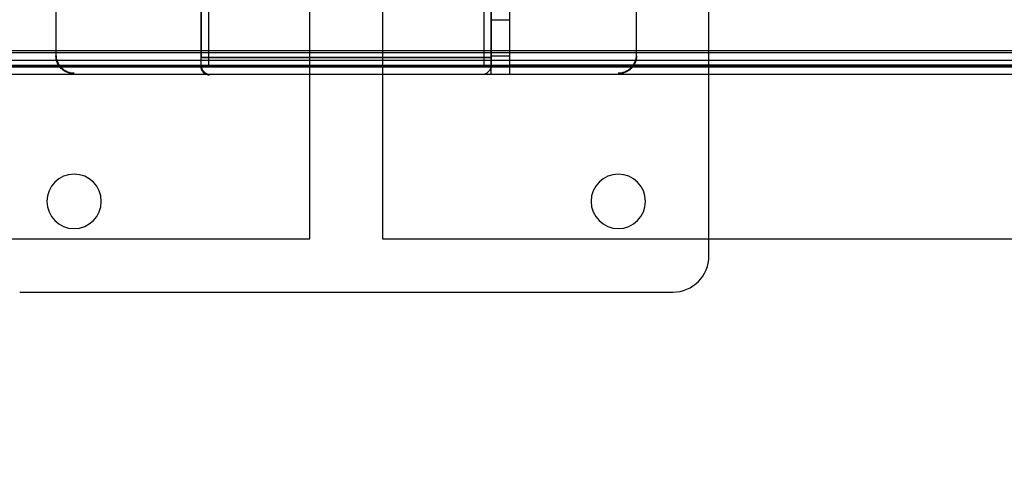
# Model space of a CAD drawing. Units: millimetres. Extents: x 7698 to 14334, y 16216 to 24078.
# Drawn here: x 9529 to 9800, y 21496 to 21618 of the extents above; entities that cross this region are included whole.
import ezdxf

# ---------------------------------------------------------------- set-up
doc = ezdxf.new("R2010")
doc.units = ezdxf.units.MM
doc.header["$LTSCALE"] = 3
doc.layers.add('Default', color=7, linetype='Continuous')
doc.layers.add('Hidden_lines', color=7, linetype='Continuous')
doc.styles.get("Standard").update_dxf_attribs({"font": 'arial.ttf'})
doc.dimstyles.new('MATEUSZ', dxfattribs={"dimtxt": 35, "dimasz": 16, "dimexe": 0.18, "dimexo": 0.0625, "dimgap": 0.09, "dimtad": 0, "dimdec": 0, "dimdsep": 46, "dimtxsty": 'Standard', "dimblk": 'DOT', "dimcen": 0.09, "dimse1": 1, "dimse2": 1, "dimadec": 0, "dimazin": 0, "dimtfac": 1, "dimtdec": 0, "dimtofl": 0, "dimtmove": 0, "dimatfit": 3, "dimfxl": 1, "dimtolj": 1, "dimtzin": 0, "dimlwd": 9, "dimlwe": 9, "dimarcsym": 0})

# ---------------------------------------------------------------- blocks, each defined once
blk = doc.blocks.new('_Dot')
at = {"color": 0, "linetype": 'ByBlock', "lineweight": -2}
blk.add_line((-0.5, 0), (-1, 0), dxfattribs=at)
at = {"color": 0, "linetype": 'ByBlock', "const_width": 0.5}
blk.add_lwpolyline([(-0.25, 0, 1), (0.25, 0, 1)], format="xyb", close=True, dxfattribs=at)
blk = doc.blocks.new('*D36')
at = {"color": 0, "lineweight": 9, "transparency": 16777216}
for p, q in [((8535.02, 21347.39), (9510.93, 21347.39)), ((10703.02, 21347.39), (9727.11, 21347.39))]:
    blk.add_line(p, q, dxfattribs=at)
at = {"layer": 'Defpoints', "color": 0, "transparency": 16777216}
for p in [(8519.02, 21602.93), (10719.02, 21602.93), (10719.02, 21347.39)]:
    blk.add_point(p, dxfattribs=at)
at = {"color": 0, "lineweight": 9, "transparency": 16777216, "xscale": 16, "yscale": 16, "zscale": 16, "rotation": 180}
blk.add_blockref('_Dot', (8519.02, 21347.39), dxfattribs=at)
at = {"color": 0, "lineweight": 9, "transparency": 16777216, "xscale": 16, "yscale": 16, "zscale": 16}
blk.add_blockref('_Dot', (10719.02, 21347.39), dxfattribs=at)
at = {"color": 0, "transparency": 16777216, "insert": (9619.02, 21347.39), "char_height": 72, "attachment_point": 5}
blk.add_mtext('\\A1;2200', dxfattribs=at)
blk = doc.blocks.new('*D37')
at = {"color": 0, "lineweight": 9, "transparency": 16777216}
for p, q in [((8475.02, 21181.17), (9507.68, 21181.17)), ((10763.02, 21181.17), (9723.86, 21181.17))]:
    blk.add_line(p, q, dxfattribs=at)
at = {"layer": 'Defpoints', "color": 0, "transparency": 16777216}
for p in [(8459.02, 21552.93), (10779.02, 21552.93), (10779.02, 21181.17)]:
    blk.add_point(p, dxfattribs=at)
at = {"color": 0, "lineweight": 9, "transparency": 16777216, "xscale": 16, "yscale": 16, "zscale": 16, "rotation": 180}
blk.add_blockref('_Dot', (8459.02, 21181.17), dxfattribs=at)
at = {"color": 0, "lineweight": 9, "transparency": 16777216, "xscale": 16, "yscale": 16, "zscale": 16}
blk.add_blockref('_Dot', (10779.02, 21181.17), dxfattribs=at)
at = {"color": 0, "transparency": 16777216, "insert": (9615.77, 21181.17), "char_height": 72, "attachment_point": 5}
blk.add_mtext('\\A1;2320', dxfattribs=at)

msp = doc.modelspace()

# ---------------------------------------------------------------- linework, layer by layer
at = {"layer": 'Default'}
for p, q in [((9609.02, 21557.57), (9609.02, 22955.66)), ((9629.02, 22955.66), (9629.02, 21557.57)), ((9579.02, 22907.83), (9579.02, 21607.61)), ((9579.02, 21607.51), (9579.02, 22907.72)), ((9659.02, 21607.61), (9659.02, 22907.83)), ((9659.02, 22907.72), (9659.02, 21607.51)), ((9579.02, 21607.61), (9659.02, 21607.61)), ((9659.02, 21607.51), (9579.02, 21607.51)), ((9608.82, 21606.85), (9629.79, 21606.85)), ((9609.02, 21602.93), (9629.02, 21602.93)), ((9629.02, 21602.92), (9609.02, 21602.92)), ((8569.02, 21557.57), (9609.02, 21557.57)), ((9629.02, 21557.57), (10669.02, 21557.57)), ((9719.02, 21552.93), (9719.02, 21557.57)), ((9529.02, 21542.93), (9709.02, 21542.93))]:
    msp.add_line(p, q, dxfattribs=at)
msp.add_arc((9709.02, 21552.93), 10, 270, 0, dxfattribs=at)
at = {"layer": 'Hidden_lines'}
for p, q in [((9719.02, 21557.57), (9719.02, 21732.93)), ((9579.02, 21605.43), (9579.02, 21680.43)), ((9581.02, 21680.43), (9581.02, 21605.43)), ((9657.02, 21605.43), (9657.02, 21680.43)), ((9659.02, 21680.43), (9659.02, 21605.43)), ((9539.02, 21678.19), (9539.02, 21608.29)), ((9664.02, 21677.93), (9664.02, 21607.93)), ((9699.02, 21608.29), (9699.02, 21678.19)), ((9659.02, 21617.93), (9664.02, 21617.93)), ((8605.02, 21609.48), (10633.02, 21609.48)), ((10633.02, 21609.37), (8605.02, 21609.37)), ((10633.02, 21608.85), (8605.02, 21608.85)), ((8605.02, 21606.85), (9608.82, 21606.85)), ((9629.79, 21606.85), (10633.02, 21606.85)), ((9664.02, 21607.93), (9659.02, 21607.93)), ((10633.02, 21605.4), (8605.02, 21605.4)), ((8605.02, 21605.29), (10633.02, 21605.29)), ((10633.02, 21604.92), (8605.02, 21604.92)), ((10634.02, 21605.43), (9664.02, 21605.43)), ((10634.02, 21605.43), (9664.02, 21605.43)), ((10634.02, 21604.93), (9664.02, 21604.93)), ((8605.02, 21602.93), (9609.02, 21602.93)), ((9609.02, 21602.92), (8605.02, 21602.92)), ((9629.02, 21602.93), (10633.02, 21602.93)), ((10633.02, 21602.92), (9629.02, 21602.92))]:
    msp.add_line(p, q, dxfattribs=at)
for points in [[(9539.02, 21608.29, 0), (9539.04, 21607.84, 0), (9539.1, 21607.38, 0), (9539.21, 21606.92, 0), (9539.37, 21606.45, 0), (9539.58, 21606, 0), (9539.83, 21605.56, 0), (9540.14, 21605.14, 0), (9540.48, 21604.76, 0), (9540.87, 21604.41, 0), (9541.28, 21604.11, 0), (9541.72, 21603.85, 0), (9542.18, 21603.65, 0), (9542.64, 21603.49, 0), (9543.11, 21603.38, 0), (9543.57, 21603.32, 0), (9544.02, 21603.3, 0)], [(9544.02, 21603.04, 0), (9543.57, 21603.06, 0), (9543.11, 21603.12, 0), (9542.64, 21603.23, 0), (9542.18, 21603.39, 0), (9541.72, 21603.59, 0), (9541.28, 21603.85, 0), (9540.87, 21604.15, 0), (9540.48, 21604.5, 0), (9540.14, 21604.88, 0), (9539.83, 21605.3, 0), (9539.58, 21605.74, 0), (9539.37, 21606.19, 0), (9539.21, 21606.65, 0), (9539.1, 21607.12, 0), (9539.04, 21607.58, 0), (9539.02, 21608.03, 0)], [(9659.02, 21602.93, 0), (9659.02, 21602.93, 0), (9659.02, 21602.93, 0), (9659.02, 21602.93, 0), (9659.02, 21602.93, 0), (9659.02, 21602.93, 0), (9659.02, 21602.93, 0), (9659.02, 21602.93, 0), (9659.02, 21602.93, 0), (9659.02, 21602.93, 0), (9659.02, 21602.93, 0), (9659.02, 21602.93, 0), (9659.02, 21602.93, 0), (9659.02, 21602.93, 0), (9659.02, 21602.96, 0), (9659.02, 21603.07, 0), (9659.02, 21603.54, 0), (9659.02, 21607.93, 0)], [(9664.02, 21607.93, 0), (9664.02, 21604.39, 0), (9664.02, 21603.28, 0), (9664.02, 21603.01, 0), (9664.02, 21602.95, 0), (9664.02, 21602.93, 0), (9664.02, 21602.93, 0), (9664.02, 21602.93, 0), (9664.02, 21602.93, 0), (9664.02, 21602.93, 0), (9664.02, 21602.93, 0), (9664.02, 21602.93, 0), (9664.02, 21602.93, 0), (9664.02, 21602.93, 0), (9664.02, 21602.93, 0), (9664.02, 21602.93, 0), (9664.02, 21602.93, 0), (9664.02, 21602.93, 0), (9664.02, 21602.93, 0)], [(9694.02, 21603.3, 0), (9694.47, 21603.32, 0), (9694.93, 21603.38, 0), (9695.4, 21603.49, 0), (9695.86, 21603.65, 0), (9696.32, 21603.85, 0), (9696.76, 21604.11, 0), (9697.17, 21604.41, 0), (9697.56, 21604.76, 0), (9697.9, 21605.14, 0), (9698.2, 21605.56, 0), (9698.46, 21606, 0), (9698.67, 21606.45, 0), (9698.83, 21606.92, 0), (9698.94, 21607.38, 0), (9699, 21607.84, 0), (9699.02, 21608.29, 0)], [(9699.02, 21608.03, 0), (9699, 21607.58, 0), (9698.94, 21607.12, 0), (9698.83, 21606.65, 0), (9698.67, 21606.19, 0), (9698.46, 21605.74, 0), (9698.2, 21605.3, 0), (9697.9, 21604.88, 0), (9697.56, 21604.5, 0), (9697.17, 21604.15, 0), (9696.76, 21603.85, 0), (9696.32, 21603.59, 0), (9695.86, 21603.39, 0), (9695.4, 21603.23, 0), (9694.93, 21603.12, 0), (9694.47, 21603.06, 0), (9694.02, 21603.04, 0)]]:
    msp.add_polyline3d(points, dxfattribs=at)
for centre, radius, start, end in [((9581.37, 21605.28), 2.5, 180, 270), ((9581.52, 21605.43), 2.5, 180, 270), ((9656.52, 21605.43), 2.5, 270, 0), ((9544.02, 21567.93), 7.5, 0, 180), ((9694.02, 21567.93), 7.5, 0, 180), ((9544.02, 21567.93), 7.5, 180, 0), ((9694.02, 21567.93), 7.5, 180, 0)]:
    msp.add_arc(centre, radius, start, end, dxfattribs=at)

# ---------------------------------------------------------------- dimensions: what is measured, and where the dimension line sits
dim = msp.add_linear_dim(base=(10719.02, 21347.39), p1=(8519.02, 21602.93), p2=(10719.02, 21602.93), dimstyle='MATEUSZ', override={"dimtxt": 72})
dim.commit()
dim.dimension.update_dxf_attribs({"geometry": '*D36', "text_midpoint": (9619.02, 21347.39)})
dim = msp.add_linear_dim(base=(10779.02, 21181.17), p1=(8459.02, 21552.93), p2=(10779.02, 21552.93), dimstyle='MATEUSZ', override={"dimtxt": 72})
dim.commit()
dim.dimension.update_dxf_attribs({"geometry": '*D37', "text_midpoint": (9615.77, 21181.17), "dimtype": 160})

doc.saveas('drawing.dxf')
